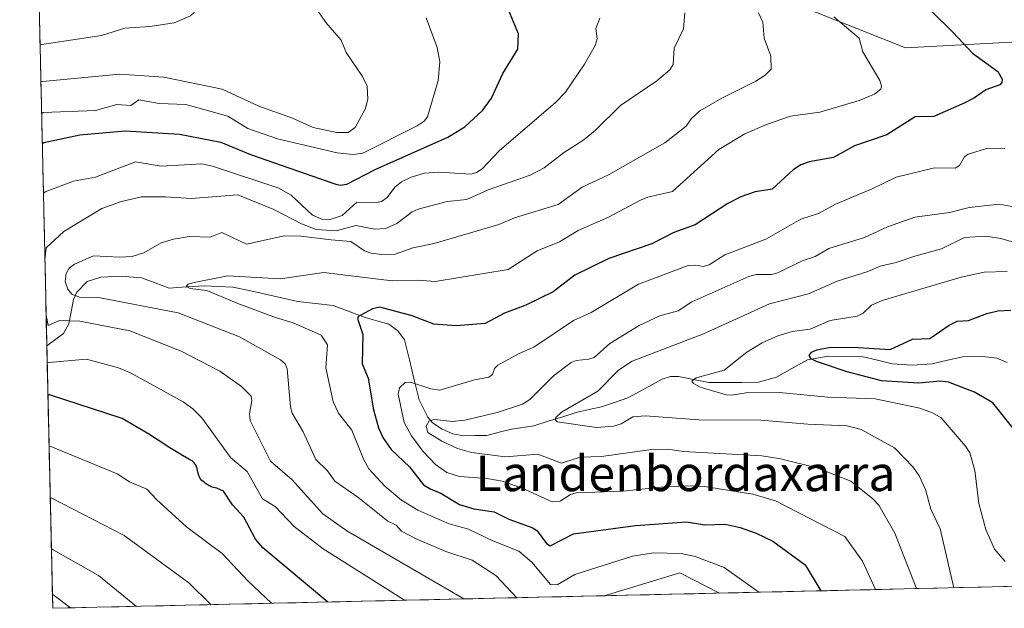
# Model space of a CAD drawing. Units: metres. Extents: x 654789 to 658244, y 4748682 to 4751073.
# Drawn here: x 654833 to 655056, y 4748682 to 4748815 of the extents above; entities that cross this region are included whole.
import ezdxf
from ezdxf.enums import TextEntityAlignment as Align

# ---------------------------------------------------------------- set-up
doc = ezdxf.new("R2010")
doc.units = ezdxf.units.M
doc.header["$MEASUREMENT"] = 0
for name, color, linetype, lineweight in [('Arbolado forestal CxS', 92, 'Continuous', 0), ('Corriente natural lineal', 142, 'Continuous', 13), ('Curva de nivel maestra', 36, 'Continuous', 30), ('Curva de nivel normal', 36, 'Continuous', 0), ('Municipio CxS', 142, 'Continuous', 0), ('Texto cartográfico', 19, 'Continuous', 0)]:
    doc.layers.add(name, color=color, linetype=linetype, lineweight=lineweight)
doc.styles.add('Arial', font='txt', dxfattribs={"height": 0.2})

# ---------------------------------------------------------------- blocks, each defined once
blk = doc.blocks.new('*U193')
at = {"layer": 'Curva de nivel normal', "color": 36, "linetype": 'Continuous', "lineweight": 0}
for points in [[(654983.59, 4748816.65, 840), (654983.35, 4748813.02, 840), (654981.23, 4748808.68, 840), (654980.96, 4748805, 840), (654980.27, 4748803.8, 840), (654977.26, 4748801.25, 840), (654969.05, 4748795.67, 840), (654963.44, 4748790.1, 840), (654960.82, 4748787.96, 840), (654956.19, 4748785.04, 840), (654951.82, 4748781.64, 840), (654948.65, 4748779.94, 840), (654939.18, 4748776.61, 840), (654934.38, 4748774.43, 840), (654929.95, 4748774.03, 840), (654923.37, 4748772.31, 840), (654922, 4748771.64, 840), (654918.52, 4748769.07, 840), (654916.05, 4748767.94, 840), (654913.59, 4748767.78, 840), (654909.27, 4748768.61, 840), (654904.8, 4748767.38, 840), (654900.33, 4748767.69, 840), (654896.99, 4748768.99, 840), (654890.75, 4748772.22, 840), (654882.59, 4748775.54, 840), (654872.09, 4748774.71, 840), (654866.25, 4748775.09, 840), (654860.82, 4748775.03, 840), (654856.3, 4748774.02, 840), (654851.88, 4748772.44, 840), (654843.26, 4748767.22, 840), (654839.32, 4748763.5, 840), (654839.01, 4748760.86, 840)], [(654839.29, 4748748.31, 840), (654839.72, 4748745.96, 840), (654842.34, 4748747.1, 840), (654846.94, 4748746.99, 840), (654858.21, 4748744.78, 840), (654869.84, 4748740.17, 840), (654878.54, 4748735.65, 840), (654883.44, 4748732.23, 840), (654885.65, 4748730.04, 840), (654885.8, 4748728.94, 840), (654885.22, 4748725.99, 840), (654885.4, 4748724.54, 840), (654890.02, 4748715.28, 840), (654894.88, 4748711.11, 840), (654901.85, 4748703.4, 840), (654907.23, 4748699.58, 840), (654933.71, 4748684.18, 840)]]:
    blk.add_polyline3d(points, dxfattribs=at)
blk = doc.blocks.new('*U194')
at = {"layer": 'Curva de nivel normal', "color": 36, "linetype": 'Continuous', "lineweight": 0}
blk.add_polyline3d([(655026.71, 4748686.3, 820), (655023.81, 4748692.75, 820), (655019.76, 4748698.28, 820), (655004.12, 4748706.37, 820), (654998.98, 4748707.83, 820), (654988.09, 4748709.59, 820), (654984.83, 4748709.76, 820), (654979.7, 4748709.57, 820), (654969.62, 4748708.56, 820), (654959.03, 4748708.18, 820), (654957.8, 4748707.82, 820), (654955.43, 4748706.28, 820), (654953.63, 4748706.1, 820), (654946.87, 4748709.18, 820), (654942.32, 4748710.83, 820), (654938.9, 4748711.42, 820), (654932.7, 4748711.83, 820), (654929.83, 4748712.76, 820), (654927.28, 4748714.57, 820), (654924.39, 4748717.55, 820), (654921.87, 4748721.01, 820), (654920.22, 4748724.04, 820), (654918.81, 4748730.48, 820), (654919.11, 4748731.91, 820), (654920.42, 4748733.12, 820), (654921.63, 4748733.15, 820), (654926.24, 4748731.66, 820), (654928.29, 4748731.35, 820), (654936.08, 4748733.68, 820), (654939.35, 4748734.34, 820), (654940.18, 4748734.87, 820), (654940.63, 4748736.25, 820), (654941.38, 4748737, 820), (654946.15, 4748739.63, 820), (654949.48, 4748741.05, 820), (654958.44, 4748747.08, 820), (654962.43, 4748748.92, 820), (654973.15, 4748755.29, 820), (654984.34, 4748759.56, 820), (654986.13, 4748759.6, 820), (654987.73, 4748759.35, 820), (654989.11, 4748759.72, 820), (654992.69, 4748761.97, 820), (655001.94, 4748765.53, 820), (655009.87, 4748770.01, 820), (655013.82, 4748771.33, 820), (655017.65, 4748773.4, 820), (655025.94, 4748776.84, 820), (655031.4, 4748779.52, 820), (655040.01, 4748781.62, 820), (655044.74, 4748781.57, 820), (655045.66, 4748782.11, 820), (655046.79, 4748784.08, 820), (655047.68, 4748784.74, 820), (655052.12, 4748786.07, 820), (655055.97, 4748785.97, 820)], dxfattribs=at)
blk = doc.blocks.new('*U197')
at = {"layer": 'Curva de nivel normal', "color": 36, "linetype": 'Continuous', "lineweight": 0}
blk.add_polyline3d([(655000.37, 4748685.7, 830), (654992.49, 4748691.29, 830), (654985.98, 4748693.76, 830), (654982.83, 4748694.44, 830), (654976.55, 4748694.58, 830), (654971.79, 4748693.85, 830), (654958.79, 4748689.73, 830), (654954.8, 4748687.33, 830), (654953.29, 4748687.47, 830), (654949.03, 4748692.52, 830), (654946.12, 4748695.01, 830), (654940.27, 4748697.3, 830), (654934.75, 4748699.92, 830), (654930.36, 4748701.15, 830), (654923.27, 4748704.26, 830), (654919.63, 4748706.48, 830), (654915.81, 4748709.7, 830), (654912.25, 4748713.62, 830), (654911, 4748715.74, 830), (654908.39, 4748722.36, 830), (654905.33, 4748726.13, 830), (654904.16, 4748728.73, 830), (654902.47, 4748736.42, 830), (654902.85, 4748741.63, 830), (654901.46, 4748743.83, 830), (654895.14, 4748746.6, 830), (654891.15, 4748747.77, 830), (654882.64, 4748750.93, 830), (654875.63, 4748753.92, 830), (654871.87, 4748754.35, 830), (654870.9, 4748754.81, 830), (654871.42, 4748755.31, 830), (654872.71, 4748755.71, 830), (654880.38, 4748757.24, 830), (654892.14, 4748756.53, 830), (654902.08, 4748757.95, 830), (654909.45, 4748757.05, 830), (654917.5, 4748756.09, 830), (654923.26, 4748756.25, 830), (654927.21, 4748755.94, 830), (654943.72, 4748758.67, 830), (654950.22, 4748762.87, 830), (654955.28, 4748764.92, 830), (654959.55, 4748767.45, 830), (654966.34, 4748770.44, 830), (654973.61, 4748774.3, 830), (654975.24, 4748774.95, 830), (654980.82, 4748776.24, 830), (654991.32, 4748785.77, 830), (654997.19, 4748789.3, 830), (655002.06, 4748791.41, 830), (655007.51, 4748793.3, 830), (655014.16, 4748794.22, 830), (655023.04, 4748796.83, 830), (655026.47, 4748798.29, 830), (655027.93, 4748799.39, 830), (655028.09, 4748800.06, 830), (655027.72, 4748801.33, 830), (655023.82, 4748807.82, 830), (655023.05, 4748810.96, 830), (655017.27, 4748815.75, 830)], dxfattribs=at)
blk = doc.blocks.new('*U199')
at = {"layer": 'Curva de nivel normal', "color": 36, "linetype": 'Continuous', "lineweight": 0}
for points in [[(654837.92, 4748809.35, 865), (654838.29, 4748809.47, 865), (654851.78, 4748811.52, 865), (654857.09, 4748813.19, 865), (654862.69, 4748813.56, 865), (654868.26, 4748814.39, 865), (654871.94, 4748815.96, 865), (654872.72, 4748816.74, 865), (654872.85, 4748817.42, 865), (654872.27, 4748819.31, 865), (654871.13, 4748821.45, 865), (654867.13, 4748826.03, 865), (654866.71, 4748829.21, 865), (654865.76, 4748831.52, 865), (654864.52, 4748833.5, 865), (654860.43, 4748837.15, 865), (654858.34, 4748839.45, 865), (654850.99, 4748849.11, 865), (654848.42, 4748853.57, 865), (654837.07, 4748863.42, 865), (654836.69, 4748863.66, 865)], [(654859.71, 4748682.49, 865), (654851.11, 4748689.44, 865), (654840.86, 4748695.31, 865), (654840.49, 4748695.48, 865)]]:
    blk.add_polyline3d(points, dxfattribs=at)
blk = doc.blocks.new('*U200')
at = {"layer": 'Curva de nivel normal', "color": 36, "linetype": 'Continuous', "lineweight": 0}
blk.add_polyline3d([(655035.98, 4748686.51, 815), (655031.09, 4748699.04, 815), (655027.47, 4748705.36, 815), (655026.13, 4748706.78, 815), (655021.11, 4748710.81, 815), (655013.47, 4748713.78, 815), (655005.26, 4748715.81, 815), (655001, 4748716.52, 815), (654983.35, 4748717.47, 815), (654979.68, 4748718.03, 815), (654975.56, 4748717.86, 815), (654964.83, 4748716.4, 815), (654959.97, 4748716.2, 815), (654955.78, 4748714.87, 815), (654950.39, 4748716.87, 815), (654943.11, 4748716.31, 815), (654935.41, 4748717.25, 815), (654932.25, 4748718.17, 815), (654928.74, 4748719.82, 815), (654925.51, 4748721.81, 815), (654925.2, 4748723.26, 815), (654925.83, 4748724.45, 815), (654927.06, 4748724.76, 815), (654931.13, 4748724.27, 815), (654933.94, 4748724.57, 815), (654941.25, 4748726.31, 815), (654946.97, 4748728.21, 815), (654948.59, 4748729.26, 815), (654953.94, 4748734.63, 815), (654957.96, 4748737.59, 815), (654959.03, 4748738.06, 815), (654961.9, 4748738.35, 815), (654963.11, 4748738.77, 815), (654966.64, 4748741.92, 815), (654973.3, 4748745.99, 815), (654977.98, 4748748.15, 815), (654982.15, 4748749.32, 815), (654985.2, 4748751.33, 815), (654998.09, 4748757.06, 815), (654999.72, 4748757.54, 815), (655003.18, 4748757.51, 815), (655004.66, 4748757.88, 815), (655010.12, 4748760.63, 815), (655013.09, 4748761.61, 815), (655016.14, 4748763.4, 815), (655024.25, 4748765.85, 815), (655029.46, 4748768.29, 815), (655035.59, 4748770.47, 815), (655043.42, 4748771.53, 815), (655047.9, 4748772.65, 815), (655054.63, 4748773.38, 815), (655060.49, 4748772.34, 815)], dxfattribs=at)
blk = doc.blocks.new('*U213')
at = {"layer": 'Curva de nivel normal', "color": 36, "linetype": 'Continuous', "lineweight": 0}
for points in [[(655000.28, 4748816.68, 835), (655001.28, 4748814.54, 835), (655001.57, 4748810.95, 835), (655003.07, 4748806.85, 835), (655003.13, 4748803.93, 835), (655001.77, 4748802.54, 835), (654999.69, 4748801.2, 835), (654992.01, 4748797.38, 835), (654987.02, 4748794.47, 835), (654985.07, 4748792.69, 835), (654983.91, 4748791.06, 835), (654979.14, 4748787.26, 835), (654966.34, 4748780.04, 835), (654960.39, 4748777.21, 835), (654955.01, 4748773.31, 835), (654945.1, 4748770.31, 835), (654941.57, 4748768.79, 835), (654927.01, 4748764.48, 835), (654922.18, 4748763.5, 835), (654918.13, 4748762.1, 835), (654915.16, 4748762, 835), (654912.73, 4748762.34, 835), (654911.25, 4748762.87, 835), (654908.12, 4748764.97, 835), (654903.7, 4748765.32, 835), (654896.88, 4748766.16, 835), (654893.06, 4748766.23, 835), (654884.58, 4748764.33, 835), (654878.99, 4748766.97, 835), (654876.33, 4748765.93, 835), (654871.63, 4748766.09, 835), (654868.07, 4748765.53, 835), (654865.26, 4748764.64, 835), (654861.34, 4748762.38, 835), (654858.76, 4748761.61, 835), (654855.89, 4748761.4, 835), (654849.97, 4748761.69, 835), (654845.67, 4748759.87, 835), (654844.5, 4748758.92, 835), (654843.83, 4748757.72, 835), (654843.62, 4748755.96, 835), (654844.2, 4748754.21, 835), (654845.12, 4748753.05, 835), (654846.83, 4748752.4, 835), (654851.14, 4748752.34, 835), (654869.11, 4748748.81, 835), (654883.02, 4748743.41, 835), (654892.26, 4748738.21, 835), (654893.27, 4748737.32, 835), (654893.73, 4748736.17, 835), (654894.5, 4748727.63, 835), (654894.9, 4748726.18, 835), (654897.37, 4748721.91, 835), (654900.25, 4748715.7, 835), (654902.91, 4748713.14, 835), (654904.55, 4748710.83, 835), (654909.75, 4748707.2, 835), (654916.53, 4748701.73, 835), (654918.4, 4748700.83, 835), (654919.58, 4748699.49, 835), (654922.91, 4748697.74, 835), (654929.63, 4748694.93, 835), (654935.59, 4748692.97, 835), (654940.88, 4748689.47, 835), (654945.63, 4748684.45, 835)], [(654965.39, 4748684.9, 835), (654982.52, 4748690.09, 835), (654991.47, 4748685.49, 835)]]:
    blk.add_polyline3d(points, dxfattribs=at)
blk = doc.blocks.new('*U216')
at = {"layer": 'Curva de nivel normal', "color": 36, "linetype": 'Continuous', "lineweight": 0}
for points in [[(654838.26, 4748793.92, 855), (654838.64, 4748794.11, 855), (654850.46, 4748794.59, 855), (654855.26, 4748795.96, 855), (654858.46, 4748795.73, 855), (654860.22, 4748796.95, 855), (654864.8, 4748796.12, 855), (654870.85, 4748795.95, 855), (654880.38, 4748793.3, 855), (654884.85, 4748790.48, 855), (654891.57, 4748788.16, 855), (654905.05, 4748784.99, 855), (654908.69, 4748784.61, 855), (654910.85, 4748784.91, 855), (654923.16, 4748791.14, 855), (654924.74, 4748792.2, 855), (654925.47, 4748793.18, 855), (654927.91, 4748801.38, 855), (654928.26, 4748805.55, 855), (654927.68, 4748808.82, 855), (654925.18, 4748815.53, 855)], [(654890.19, 4748683.19, 855), (654884.98, 4748688.22, 855), (654879.07, 4748694.43, 855), (654871.11, 4748700.39, 855), (654864.24, 4748706.63, 855), (654862.07, 4748709.01, 855), (654858.11, 4748710.68, 855), (654855.34, 4748712.42, 855), (654840.34, 4748718.64, 855), (654839.96, 4748718.74, 855)]]:
    blk.add_polyline3d(points, dxfattribs=at)
blk = doc.blocks.new('*U221')
at = {"layer": 'Curva de nivel normal', "color": 36, "linetype": 'Continuous', "lineweight": 0}
blk.add_polyline3d([(655055.98, 4748692.63, 805), (655053.62, 4748695.44, 805), (655051.63, 4748699.86, 805), (655050.09, 4748705.73, 805), (655049.16, 4748713.22, 805), (655048.04, 4748717.17, 805), (655047.06, 4748718.7, 805), (655041.53, 4748725.09, 805), (655039.62, 4748726.23, 805), (655036.71, 4748727.31, 805), (655026.61, 4748729.44, 805), (655015.96, 4748729.77, 805), (655005.04, 4748730.81, 805), (654997.52, 4748730.79, 805), (654994.14, 4748730.21, 805), (654992.97, 4748730.3, 805), (654987.09, 4748732.08, 805), (654985.6, 4748732.87, 805), (654985.24, 4748733.41, 805), (654986.16, 4748734.13, 805), (654992.48, 4748735.89, 805), (654997.61, 4748739.93, 805), (655001.12, 4748742.05, 805), (655004.66, 4748743.63, 805), (655007.87, 4748744.65, 805), (655011.94, 4748745.12, 805), (655016.49, 4748747.09, 805), (655022.58, 4748748.1, 805), (655023.93, 4748748.78, 805), (655025.78, 4748750.59, 805), (655028.19, 4748751.62, 805), (655046.05, 4748756.9, 805), (655051.28, 4748758.05, 805), (655056.44, 4748758.19, 805)], dxfattribs=at)
blk = doc.blocks.new('*U222')
at = {"layer": 'Curva de nivel normal', "color": 36, "linetype": 'Continuous', "lineweight": 0}
blk.add_polyline3d([(655044.45, 4748686.7, 810), (655041.32, 4748700.06, 810), (655039.19, 4748704.44, 810), (655037.98, 4748708.95, 810), (655036.59, 4748711.97, 810), (655035.19, 4748713.97, 810), (655031.02, 4748718.3, 810), (655023.48, 4748722.45, 810), (655020.28, 4748723.27, 810), (655011.44, 4748723.68, 810), (655000.82, 4748724.62, 810), (654986.79, 4748724.64, 810), (654974.74, 4748725.53, 810), (654971.87, 4748725.31, 810), (654969.22, 4748723.78, 810), (654967.53, 4748723.24, 810), (654963.67, 4748722.96, 810), (654954.79, 4748724.24, 810), (654954.33, 4748724.72, 810), (654954.45, 4748725.18, 810), (654955.73, 4748726.42, 810), (654963.93, 4748731.15, 810), (654968.66, 4748735.87, 810), (654971.75, 4748737.9, 810), (654987.82, 4748744.07, 810), (655002.72, 4748750.85, 810), (655011.54, 4748753.14, 810), (655018.06, 4748756.02, 810), (655025, 4748758.15, 810), (655027.78, 4748759.38, 810), (655031.4, 4748760.19, 810), (655035.57, 4748761.68, 810), (655041.66, 4748763.34, 810), (655046.86, 4748765.84, 810), (655051.66, 4748766.17, 810), (655055.01, 4748765.65, 810), (655058.44, 4748764.65, 810)], dxfattribs=at)
blk = doc.blocks.new('*U224')
at = {"layer": 'Curva de nivel normal', "color": 36, "linetype": 'Continuous', "lineweight": 0}
blk.add_polyline3d([(654844.83, 4748682.15, 870), (654841.09, 4748684.94, 870), (654840.72, 4748685.18, 870)], dxfattribs=at)
blk = doc.blocks.new('*U227')
at = {"layer": 'Curva de nivel normal', "color": 36, "linetype": 'Continuous', "lineweight": 0}
for points in [[(654838.67, 4748775.89, 845), (654839.04, 4748776.18, 845), (654845.45, 4748778.63, 845), (654850.46, 4748779.49, 845), (654859.45, 4748782.98, 845), (654865.32, 4748782.01, 845), (654874.48, 4748782.52, 845), (654876.89, 4748782.01, 845), (654891.9, 4748777.05, 845), (654894.68, 4748775.43, 845), (654899.51, 4748770.94, 845), (654901.57, 4748770.05, 845), (654903.44, 4748769.91, 845), (654906.18, 4748770.81, 845), (654909.48, 4748773.87, 845), (654913.58, 4748773.74, 845), (654915.11, 4748773.98, 845), (654916.34, 4748774.94, 845), (654918.1, 4748777.26, 845), (654919.6, 4748778.46, 845), (654921.77, 4748779.5, 845), (654924.83, 4748780.38, 845), (654927.97, 4748780.67, 845), (654935.36, 4748780.21, 845), (654936.57, 4748780.57, 845), (654937.81, 4748781.42, 845), (654941.66, 4748785.44, 845), (654954.38, 4748796.39, 845), (654956.66, 4748798.73, 845), (654960.94, 4748805.05, 845), (654963.38, 4748809.25, 845), (654963.81, 4748810.8, 845), (654963.54, 4748813.1, 845), (654964.44, 4748815.43, 845)], [(654920.26, 4748683.87, 845), (654901.86, 4748695.51, 845), (654895.36, 4748700.56, 845), (654891.05, 4748705.06, 845), (654888.15, 4748706.77, 845), (654884.71, 4748713.01, 845), (654880.96, 4748716.14, 845), (654874.47, 4748725.1, 845), (654872.45, 4748727.13, 845), (654870.26, 4748728.76, 845), (654858.2, 4748735.37, 845), (654855.61, 4748736.4, 845), (654848.43, 4748738.37, 845), (654839.91, 4748737.62, 845), (654839.54, 4748737.51, 845)]]:
    blk.add_polyline3d(points, dxfattribs=at)
blk = doc.blocks.new('*U231')
at = {"layer": 'Curva de nivel normal', "color": 36, "linetype": 'Continuous', "lineweight": 0}
for points in [[(654838.1, 4748801.09, 860), (654838.48, 4748801.14, 860), (654855.92, 4748802.8, 860), (654865.91, 4748802.12, 860), (654879.08, 4748799.39, 860), (654887.35, 4748795.53, 860), (654894.95, 4748792.81, 860), (654899.61, 4748790.75, 860), (654904.97, 4748789.63, 860), (654907.53, 4748789.58, 860), (654909.09, 4748790.75, 860), (654911.4, 4748794.84, 860), (654911.97, 4748797.17, 860), (654911.87, 4748800.08, 860), (654910.82, 4748802.25, 860), (654907.12, 4748807.69, 860), (654905.99, 4748810.48, 860), (654902.46, 4748814.46, 860), (654900.7, 4748817.12, 860)], [(654876.55, 4748682.87, 860), (654871.55, 4748687.8, 860), (654856.9, 4748698.51, 860), (654840.6, 4748706.92, 860), (654840.22, 4748707.13, 860)]]:
    blk.add_polyline3d(points, dxfattribs=at)
blk = doc.blocks.new('*U237')
at = {"layer": 'Curva de nivel maestra', "color": 36, "linetype": 'Continuous', "lineweight": 30}
blk.add_polyline3d([(655058.24, 4748722.14, 800), (655053.21, 4748728.51, 800), (655049.11, 4748730.93, 800), (655043.18, 4748733.15, 800), (655041.3, 4748733.41, 800), (655036.54, 4748732.95, 800), (655028.1, 4748733.47, 800), (655020.32, 4748735.5, 800), (655013.36, 4748737.81, 800), (655012.14, 4748738.47, 800), (655011.69, 4748739.22, 800), (655012.23, 4748739.92, 800), (655013.45, 4748740.48, 800), (655016.52, 4748741.06, 800), (655022.77, 4748740.99, 800), (655030.06, 4748740.55, 800), (655035.06, 4748742.87, 800), (655039.02, 4748743.07, 800), (655043.34, 4748746.08, 800), (655045.16, 4748746.94, 800), (655047.73, 4748747.14, 800), (655051.85, 4748748.72, 800), (655054.39, 4748749.33, 800), (655057.27, 4748749.48, 800)], dxfattribs=at)
blk = doc.blocks.new('*U244')
at = {"layer": 'Curva de nivel maestra', "color": 36, "linetype": 'Continuous', "lineweight": 30}
blk.add_polyline3d([(655039.22, 4748817.14, 825), (655044.3, 4748812.24, 825), (655048.61, 4748807.55, 825), (655054.32, 4748803.42, 825), (655055.37, 4748801.63, 825), (655055.29, 4748800.89, 825), (655054.84, 4748800.37, 825), (655051.65, 4748799.27, 825), (655049.11, 4748797.44, 825), (655046.89, 4748796.32, 825), (655039.88, 4748793.21, 825), (655035.64, 4748793.16, 825), (655029.27, 4748789.06, 825), (655021.96, 4748786.6, 825), (655017.19, 4748783.93, 825), (655011.75, 4748782.96, 825), (655009.82, 4748782.28, 825), (655008.12, 4748781.17, 825), (655003.37, 4748776.81, 825), (654999.55, 4748776.16, 825), (654996.3, 4748775.09, 825), (654993.32, 4748773.53, 825), (654985.99, 4748768.76, 825), (654981.12, 4748766.97, 825), (654976.17, 4748764.45, 825), (654966.42, 4748761.16, 825), (654958.74, 4748757.34, 825), (654953.87, 4748753.56, 825), (654947.67, 4748750.56, 825), (654942.84, 4748748.75, 825), (654938.49, 4748746.44, 825), (654931.97, 4748745.9, 825), (654926.92, 4748746.25, 825), (654922.03, 4748748.16, 825), (654914.68, 4748750.12, 825), (654913.01, 4748749.73, 825), (654909.75, 4748747.94, 825), (654909.71, 4748747.32, 825), (654910.86, 4748743.97, 825), (654910.7, 4748737.34, 825), (654912.08, 4748734.04, 825), (654913.27, 4748726.9, 825), (654914.38, 4748722.86, 825), (654915.41, 4748720.68, 825), (654917.25, 4748717.97, 825), (654921.42, 4748714.06, 825), (654924.6, 4748709.96, 825), (654926.24, 4748709, 825), (654928.3, 4748708.15, 825), (654932.73, 4748705.52, 825), (654935.93, 4748704.51, 825), (654940.52, 4748703.83, 825), (654943.87, 4748702.23, 825), (654949.25, 4748700.23, 825), (654950.24, 4748699.57, 825), (654952.34, 4748696.74, 825), (654953.16, 4748696.2, 825), (654958.44, 4748698.92, 825), (654972.46, 4748700.8, 825), (654983.99, 4748701.64, 825), (654988.14, 4748700.96, 825), (654992.72, 4748701.09, 825), (654996.12, 4748700.33, 825), (654999.76, 4748699.05, 825), (655003.52, 4748697.2, 825), (655010.79, 4748691.85, 825), (655014.39, 4748686.02, 825)], dxfattribs=at)
blk = doc.blocks.new('*U246')
at = {"layer": 'Curva de nivel maestra', "color": 36, "linetype": 'Continuous', "lineweight": 30}
for points in [[(654838.42, 4748787.09, 850), (654838.79, 4748787.38, 850), (654846.94, 4748789.07, 850), (654857.17, 4748789.99, 850), (654869.46, 4748789.19, 850), (654878.79, 4748787.45, 850), (654885.46, 4748784.64, 850), (654904.79, 4748777.94, 850), (654905.76, 4748777.73, 850), (654907.22, 4748777.92, 850), (654913.62, 4748781.26, 850), (654930.09, 4748788.58, 850), (654933.88, 4748790.85, 850), (654937.87, 4748794.6, 850), (654939.93, 4748797.39, 850), (654942.5, 4748802.92, 850), (654945.91, 4748808.43, 850), (654946.03, 4748811.94, 850), (654943.39, 4748818.26, 850)], [(654902.98, 4748683.48, 850), (654888.29, 4748695.7, 850), (654886.6, 4748697.69, 850), (654883.94, 4748702.65, 850), (654881.42, 4748705.45, 850), (654879.34, 4748708.53, 850), (654877.85, 4748709.18, 850), (654877.1, 4748709.37, 850), (654876.62, 4748709.53, 850), (654876.38, 4748709.63, 850), (654876.14, 4748709.75, 850), (654875.67, 4748710.02, 850), (654875.24, 4748710.33, 850), (654874.97, 4748710.54, 850), (654874.5, 4748710.97, 850), (654874.13, 4748711.4, 850), (654873.94, 4748711.68, 850), (654873.85, 4748711.88, 850), (654873.7, 4748712.3, 850), (654873.57, 4748712.86, 850), (654873.41, 4748713.65, 850), (654873.3, 4748714.02, 850), (654873.11, 4748714.46, 850), (654872.99, 4748714.67, 850), (654872.76, 4748714.95, 850), (654872.45, 4748715.23, 850), (654872.26, 4748715.36, 850), (654871.55, 4748715.79, 850), (654870.11, 4748716.59, 850), (654869.11, 4748717.18, 850), (654867.27, 4748718.36, 850), (654864.62, 4748720.09, 850), (654863.42, 4748720.85, 850), (654862.64, 4748721.31, 850), (654856.46, 4748724.94, 850), (654840.07, 4748730.33, 850), (654839.7, 4748730.33, 850)]]:
    blk.add_polyline3d(points, dxfattribs=at)

msp = doc.modelspace()

# ---------------------------------------------------------------- linework, layer by layer
at = {"layer": 'Arbolado forestal CxS', "color": 92, "linetype": 'Continuous', "lineweight": 0}
for points in [[(655078.52, 4748811.15, 821.16), (655033.52, 4748808.72, 827.59), (655003.11, 4748820.89, 833.71), (654981.22, 4748826.97, 838.6), (654948.38, 4748825.76, 847.46), (654915.54, 4748829.41, 854.55), (654893.65, 4748847.66, 855.65), (654870.54, 4748868.35, 853.72), (654852.29, 4748893.9, 847.13), (654841.35, 4748912.16, 842.46), (654835.44, 4748919.12, 840.98), (654833.31, 4749013.24, 802.86), (654861.05, 4748994.16, 798.97), (654887.29, 4748983.73, 796.52), (654946.52, 4748979.51, 790.14), (654989.93, 4748969.33, 786.2), (655057.25, 4748933.44, 778.14)], [(655570.63, 4748698.69, 720.5), (654840.79, 4748682.06, 872.65), (654840.79, 4748682.06, 872.65), (654835.44, 4748919.12, 840.98), (654841.35, 4748912.16, 842.46), (654852.29, 4748893.9, 847.13), (654870.54, 4748868.35, 853.72), (654893.65, 4748847.66, 855.65), (654915.54, 4748829.41, 854.55), (654948.38, 4748825.76, 847.46), (654981.22, 4748826.97, 838.6), (655003.11, 4748820.89, 833.71), (655033.52, 4748808.72, 827.59), (655078.52, 4748811.15, 821.16), (655100.41, 4748809.93, 820.76), (655122.3, 4748800.2, 823.46), (655146.63, 4748784.38, 823.18), (655174.6, 4748769.77, 826.53), (655191.63, 4748767.34, 828.01), (655210.53, 4748747.43, 822.2), (655287.13, 4748752.07, 822.6)], [(654835.44, 4748919.12, 840.98), (654841.35, 4748912.16, 842.46), (654852.29, 4748893.9, 847.13), (654870.54, 4748868.35, 853.72), (654893.65, 4748847.66, 855.65), (654915.54, 4748829.41, 854.55), (654948.38, 4748825.76, 847.46), (654981.22, 4748826.97, 838.6), (655003.11, 4748820.89, 833.71), (655033.52, 4748808.72, 827.59), (655078.52, 4748811.15, 821.16), (655100.41, 4748809.93, 820.76), (655122.3, 4748800.2, 823.46), (655146.63, 4748784.38, 823.18), (655174.6, 4748769.77, 826.53), (655191.63, 4748767.34, 828.01), (655210.53, 4748747.43, 822.2), (655287.13, 4748752.07, 822.6), (655324.27, 4748768.32, 813.39), (655346.97, 4748785.06, 800.74), (655362.52, 4748810.09, 786.2), (655381.53, 4748858.69, 747.55)], [(654835.44, 4748919.12, 840.98), (654841.35, 4748912.16, 842.46), (654852.29, 4748893.9, 847.13), (654870.54, 4748868.35, 853.72), (654893.65, 4748847.66, 855.65), (654915.54, 4748829.41, 854.55), (654948.38, 4748825.76, 847.46), (654981.22, 4748826.97, 838.6), (655003.11, 4748820.89, 833.71), (655033.52, 4748808.72, 827.59), (655078.52, 4748811.15, 821.16), (655100.41, 4748809.93, 820.76), (655122.3, 4748800.2, 823.46), (655146.63, 4748784.38, 823.18), (655174.6, 4748769.77, 826.53), (655191.63, 4748767.34, 828.01), (655210.53, 4748747.43, 822.2), (655287.13, 4748752.07, 822.6), (655324.27, 4748768.32, 813.39), (655346.97, 4748785.06, 800.74), (655362.52, 4748810.09, 786.2), (655381.53, 4748858.69, 747.55)], [(654835.44, 4748919.12, 840.98), (654840.79, 4748682.06, 872.65)], [(655570.63, 4748698.69, 720.5), (654840.79, 4748682.06, 872.65)]]:
    msp.add_polyline3d(points, dxfattribs=at)
at = {"layer": 'Corriente natural lineal', "color": 142, "linetype": 'Continuous', "lineweight": 13}
msp.add_polyline3d([(654839.45, 4748741.36, 841.9), (654843.2, 4748744.15, 839.64), (654844.44, 4748746.34, 839.09), (654844.96, 4748749.1, 837.84), (654845.49, 4748751.86, 835.73), (654846.19, 4748753.48, 834.06), (654848.54, 4748755.91, 833.73), (654851.68, 4748756.94, 833.21), (654856.27, 4748757.12, 832.97), (654860.83, 4748756.75, 832.47), (654863.95, 4748755.59, 832.44), (654867.07, 4748754.43, 832), (654871.03, 4748754.7, 830.69), (654874.99, 4748754.97, 830.51), (654878.25, 4748754.82, 829.87), (654881.51, 4748754.67, 828.76), (654885.18, 4748753.86, 828.14), (654888.85, 4748753.06, 828.06), (654892.51, 4748752.25, 828.25), (654896.18, 4748751.44, 827.9), (654900.17, 4748750.98, 827.28), (654904.15, 4748750.53, 826.96), (654907.76, 4748749.14, 826.12), (654911.36, 4748747.76, 824.62), (654914.05, 4748747.02, 824.22), (654916.74, 4748746.29, 823.55), (654918.8, 4748744.8, 822.78), (654920.28, 4748742.73, 821.98), (654921.38, 4748738.21, 821.08), (654922.47, 4748733.7, 820.25), (654923.57, 4748729.18, 818.05), (654925.52, 4748725.24, 815.6), (654926.62, 4748723.98, 814.28), (654928.82, 4748722.56, 814.54), (654931.19, 4748721.5, 814.6), (654933.66, 4748721.04, 814.22), (654936.25, 4748721.09, 813.77), (654938.85, 4748721.14, 813.09), (654941.66, 4748721.86, 812.2), (654944.47, 4748722.57, 811.54), (654947, 4748722.94, 811.03), (654949.53, 4748723.3, 810.65), (654952.77, 4748724.33, 810.61), (654956.02, 4748725.35, 810.34), (654959.26, 4748726.37, 809.8), (654962.01, 4748726.98, 809.22), (654964.76, 4748727.58, 808.55), (654967.76, 4748728.59, 807.7), (654970.77, 4748729.6, 807.15), (654974.63, 4748731.73, 806.57), (654978.5, 4748733.85, 805.59), (654980.42, 4748734.42, 805.6), (654982.18, 4748734.42, 805.41), (654985.6, 4748733.77, 804.93), (654989.03, 4748733.11, 804.82), (654992.77, 4748733.12, 804.53), (654996.52, 4748733.13, 804.05), (655000.26, 4748733.14, 802.59), (655004.34, 4748734.32, 801.82), (655007.83, 4748736.28, 801.19), (655011.32, 4748738.24, 800.1), (655016.01, 4748739.03, 799.5), (655019.97, 4748738.95, 798.94), (655023.92, 4748738.88, 798.56), (655027.2, 4748738.11, 798.2), (655030.49, 4748737.34, 797.9), (655035, 4748737.04, 797.44), (655039.52, 4748737.35, 797.04), (655042.97, 4748738.14, 796.36), (655046.41, 4748738.93, 796.07), (655050.99, 4748739.01, 795.62), (655054.15, 4748738.61, 795.22), (655056.48, 4748737.59, 795.16)], dxfattribs=at)
at = {"layer": 'Municipio CxS', "color": 142, "linetype": 'Continuous', "lineweight": 0}
msp.add_polyline3d([(655060.66, 4748687.07, 804.16), (655055.66, 4748686.96, 805.91), (655050.67, 4748686.84, 807.34), (655045.67, 4748686.73, 809.21), (655040.67, 4748686.61, 811.68), (655035.68, 4748686.5, 815.21), (655030.68, 4748686.39, 818.17), (655025.68, 4748686.27, 820.1), (655020.68, 4748686.16, 822.54), (655015.69, 4748686.04, 824.2), (655010.69, 4748685.93, 826.75), (655005.69, 4748685.82, 829.38), (655000.7, 4748685.7, 832.82), (654995.7, 4748685.59, 835.71), (654990.7, 4748685.48, 837.19), (654985.7, 4748685.36, 837.48), (654980.71, 4748685.25, 837.23), (654975.71, 4748685.13, 837.03), (654970.71, 4748685.02, 836.62), (654965.72, 4748684.91, 834.93), (654960.72, 4748684.79, 833.34), (654955.72, 4748684.68, 832.15), (654950.73, 4748684.56, 831.87), (654945.73, 4748684.45, 835.37), (654940.73, 4748684.34, 838.07), (654935.73, 4748684.22, 840.24), (654930.74, 4748684.11, 841.34), (654925.74, 4748684, 843.15), (654920.74, 4748683.88, 844.48), (654915.75, 4748683.77, 846.21), (654910.75, 4748683.65, 847.89), (654905.75, 4748683.54, 849.38), (654900.75, 4748683.43, 850.97), (654895.76, 4748683.31, 852.31), (654890.76, 4748683.2, 854.13), (654885.76, 4748683.08, 856.17), (654880.77, 4748682.97, 858.55), (654875.77, 4748682.86, 860.29), (654870.77, 4748682.74, 861.93), (654865.78, 4748682.63, 863.57), (654860.78, 4748682.52, 864.83), (654855.78, 4748682.4, 866.21), (654850.78, 4748682.29, 868.09), (654845.79, 4748682.17, 870.26), (654840.79, 4748682.06, 871.86), (654840.79, 4748682.06, 871.86), (654840.68, 4748687.02, 869.38), (654840.57, 4748691.99, 866.66), (654840.45, 4748696.95, 864.22), (654840.34, 4748701.91, 862.14), (654840.23, 4748706.87, 860.06), (654840.12, 4748711.84, 857.83), (654840.01, 4748716.8, 855.54), (654839.89, 4748721.76, 853.7), (654839.78, 4748726.73, 851.51), (654839.67, 4748731.69, 848.94), (654839.56, 4748736.65, 845.26), (654839.45, 4748741.61, 841.74), (654839.33, 4748746.58, 840.51), (654839.22, 4748751.54, 839.74), (654839.11, 4748756.5, 839.29), (654839, 4748761.47, 839.74), (654838.89, 4748766.43, 840.79), (654838.77, 4748771.39, 842.72), (654838.66, 4748776.35, 845.84), (654838.55, 4748781.32, 848.12), (654838.44, 4748786.28, 849.83), (654838.33, 4748791.24, 852.65), (654838.21, 4748796.21, 856), (654838.1, 4748801.17, 859.77), (654837.99, 4748806.13, 863.13), (654837.88, 4748811.09, 865.77), (654837.77, 4748816.06, 868.14)], dxfattribs=at)

# ---------------------------------------------------------------- block references
at = {"layer": 'Curva de nivel maestra', "color": 36, "linetype": 'Continuous', "lineweight": 30}
for name in ['*U246', '*U244', '*U237']:
    msp.add_blockref(name, (0, 0), dxfattribs=at)
at = {"layer": 'Curva de nivel normal', "color": 36, "linetype": 'Continuous', "lineweight": 0}
for name in ['*U227', '*U193', '*U221', '*U222', '*U200', '*U194', '*U197', '*U213', '*U216', '*U231', '*U199', '*U224']:
    msp.add_blockref(name, (0, 0), dxfattribs=at)

# ---------------------------------------------------------------- texts
at = {"layer": 'Texto cartográfico', "color": 19, "linetype": 'Continuous', "lineweight": 0, "style": 'Arial'}
msp.add_text('Landenbordaxarra', height=8, dxfattribs=at).set_placement((654983.79, 4748712.54), align=Align.MIDDLE_CENTER)

doc.saveas('drawing.dxf')
